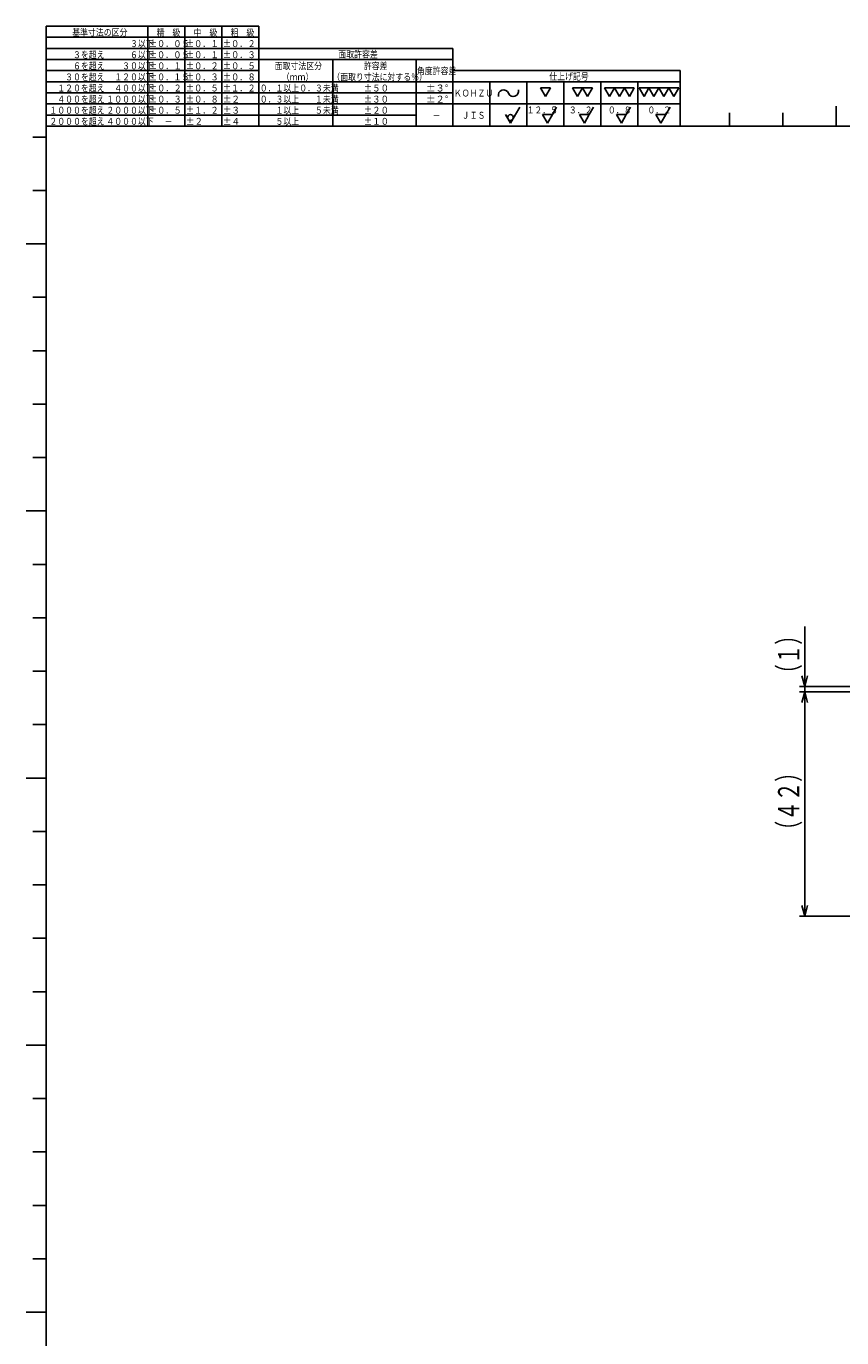
# Model space of a CAD drawing. Extents: x 22 to 828, y 5 to 588.
# Drawn here: x 23 to 176, y 342 to 588 of the extents above; entities that cross this region are included whole.
import ezdxf

# ---------------------------------------------------------------- set-up
doc = ezdxf.new("R2010")
doc.units = 0
doc.header["$LTSCALE"] = 10.161225
doc.layers.add('001', color=7, linetype='CONTINUOUS')
doc.styles.get("Standard").update_dxf_attribs({"font": 'TXT', "bigfont": 'BIGFONT'})
doc.dimstyles.get("Standard").update_dxf_attribs({"dimtxt": 2.5, "dimasz": 2.5, "dimexe": 1.25, "dimexo": 0.625, "dimtad": 1, "dimcen": 2.5, "dimazin": 3, "dimtfac": 1, "dimtmove": 0, "dimatfit": 3})

# ---------------------------------------------------------------- blocks, each defined once
blk = doc.blocks.new('JZB-1')
at = {"layer": '001', "color": 4}
for p, q in [((175, 569.043277), (175, 572.793277)), ((27, 547), (23.25, 547)), ((27, 497), (23.25, 497)), ((27, 447), (23.25, 447)), ((27, 397), (23.25, 397)), ((23.25, 347), (27, 347))]:
    blk.add_line(p, q, dxfattribs=at)
at = {"layer": '001'}
for p, q in [((155, 569.043277), (155, 571.543277)), ((165, 569.043277), (165, 571.543277)), ((27, 567), (24.5, 567)), ((27, 557), (24.5, 557)), ((27, 537), (24.5, 537)), ((27, 527), (24.5, 527)), ((27, 517), (24.5, 517)), ((27, 507), (24.5, 507)), ((27, 487), (24.5, 487)), ((27, 477), (24.5, 477)), ((27, 467), (24.5, 467)), ((27, 457), (24.5, 457)), ((27, 437), (24.5, 437)), ((27, 427), (24.5, 427)), ((27, 417), (24.5, 417)), ((27, 407), (24.5, 407)), ((27, 387), (24.5, 387)), ((27, 377), (24.5, 377)), ((27, 367), (24.5, 367)), ((27, 357), (24.5, 357))]:
    blk.add_line(p, q, dxfattribs=at)
at = {"layer": '001', "color": 12}
for p in [(823, 569.043277), (27, 10)]:
    blk.add_line(p, (27, 569.043277), dxfattribs=at)
blk = doc.blocks.new('JZB-2')
at = {"layer": '001'}
for p, q in [((27, 587.75), (27, 569.043277)), ((27, 587.75), (46.051971, 587.75)), ((46.051971, 587.75), (46.051971, 569.043277)), ((46.051971, 587.75), (52.980387, 587.75)), ((52.980387, 587.75), (52.980387, 569.043277)), ((52.980387, 587.75), (59.908803, 587.75)), ((59.908803, 587.75), (59.908803, 569.043277)), ((59.908803, 587.75), (66.837219, 587.75)), ((66.837219, 587.75), (66.837219, 569.043277)), ((27, 585.671475), (66.837219, 585.671475)), ((27, 583.59295), (66.837219, 583.59295)), ((66.837219, 583.59295), (103.211403, 583.59295)), ((103.211403, 583.59295), (103.211403, 569.043277)), ((27, 581.514426), (66.837219, 581.514426)), ((66.837219, 581.514426), (66.837219, 569.043277)), ((66.837219, 581.514426), (80.694051, 581.514426)), ((80.694051, 581.514426), (80.694051, 569.043277)), ((80.694051, 581.514426), (96.282987, 581.514426)), ((96.282987, 581.514426), (96.282987, 569.043277)), ((96.282987, 581.514426), (103.211403, 581.514426)), ((27, 579.435901), (66.837219, 579.435901)), ((27, 577.357376), (66.837219, 577.357376)), ((66.837219, 577.357376), (103.211403, 577.357376)), ((103.211403, 579.435901), (145.781899, 579.435901)), ((103.211403, 577.357376), (110.139819, 577.357376)), ((110.139819, 577.357376), (117.068235, 577.357376)), ((110.139819, 577.357376), (110.139819, 569.043277)), ((117.068235, 577.357376), (123.996651, 577.357376)), ((117.068235, 569.043277), (117.068235, 577.357376)), ((123.996651, 577.357376), (130.925067, 577.357376)), ((123.996651, 577.357376), (123.996651, 569.043277)), ((130.925067, 577.357376), (145.781899, 577.357376)), ((130.925067, 577.357376), (130.925067, 569.043277)), ((137.853483, 577.357376), (137.853483, 569.043277)), ((145.781899, 579.435901), (145.781899, 569.043277)), ((27, 575.278851), (66.837219, 575.278851)), ((66.837219, 575.278851), (103.211403, 575.278851)), ((121.463623, 576.20391), (119.601264, 576.20391)), ((119.601264, 576.20391), (120.532443, 574.59106)), ((120.532443, 574.59106), (121.463623, 576.20391)), ((127.460859, 576.20391), (125.598501, 576.20391)), ((125.598501, 576.20391), (126.52968, 574.59106)), ((126.52968, 574.59106), (127.460859, 576.20391)), ((129.323218, 576.20391), (127.460859, 576.20391)), ((127.460859, 576.20391), (128.392039, 574.59106)), ((128.392039, 574.59106), (129.323218, 576.20391)), ((133.458096, 576.20391), (131.595738, 576.20391)), ((131.595738, 576.20391), (132.526917, 574.59106)), ((132.526917, 574.59106), (133.458096, 576.20391)), ((135.320455, 576.20391), (133.458096, 576.20391)), ((133.458096, 576.20391), (134.389275, 574.59106)), ((134.389275, 574.59106), (135.320455, 576.20391)), ((137.182813, 576.20391), (135.320455, 576.20391)), ((135.320455, 576.20391), (136.251634, 574.59106)), ((136.251634, 574.59106), (137.182813, 576.20391)), ((139.933661, 576.20391), (138.071302, 576.20391)), ((138.071302, 576.20391), (139.002482, 574.59106)), ((139.002482, 574.59106), (139.933661, 576.20391)), ((141.796019, 576.20391), (139.933661, 576.20391)), ((139.933661, 576.20391), (140.86484, 574.59106)), ((140.86484, 574.59106), (141.796019, 576.20391)), ((143.658377, 576.20391), (141.796019, 576.20391)), ((141.796019, 576.20391), (142.727198, 574.59106)), ((142.727198, 574.59106), (143.658377, 576.20391)), ((145.520735, 576.20391), (143.658377, 576.20391)), ((143.658377, 576.20391), (144.589556, 574.59106)), ((144.589556, 574.59106), (145.520735, 576.20391)), ((27, 573.200326), (66.837219, 573.200326)), ((66.837219, 573.200326), (103.211403, 573.200326)), ((103.211403, 573.200326), (145.781899, 573.200326)), ((27, 571.121802), (66.837219, 571.121802)), ((66.837219, 571.121802), (96.282987, 571.121802)), ((113.036588, 571.193507), (113.967767, 569.580657)), ((113.967767, 569.580657), (114.898946, 571.193507)), ((121.827362, 571.193507), (119.965004, 571.193507)), ((119.965004, 571.193507), (120.896183, 569.580657)), ((120.896183, 569.580657), (121.827362, 571.193507)), ((128.755778, 571.193507), (126.89342, 571.193507)), ((126.89342, 571.193507), (127.824599, 569.580657)), ((127.824599, 569.580657), (128.755778, 571.193507)), ((135.684194, 571.193507), (133.821836, 571.193507)), ((133.821836, 571.193507), (134.753015, 569.580657)), ((134.753015, 569.580657), (135.684194, 571.193507)), ((143.090937, 571.193507), (141.228579, 571.193507)), ((141.228579, 571.193507), (142.159758, 569.580657)), ((142.159758, 569.580657), (143.090937, 571.193507)), ((27, 569.043277), (66.837219, 569.043277)), ((66.837219, 569.043277), (103.211403, 569.043277)), ((103.211403, 569.043277), (145.781899, 569.043277))]:
    blk.add_line(p, q, dxfattribs=at)
at = {"layer": '001', "color": 4}
for p, q in [((114.898946, 571.193507), (115.706106, 572.59155)), ((121.827362, 571.193507), (122.634522, 572.59155)), ((128.755778, 571.193507), (129.562938, 572.59155)), ((135.684194, 571.193507), (136.491354, 572.59155)), ((143.090937, 571.193507), (143.898098, 572.59155))]:
    blk.add_line(p, q, dxfattribs=at)
blk.add_circle((113.967767, 570.65589), 0.537617, dxfattribs=at)
at = {"layer": '001'}
for centre, start, end in [((112.690092, 574.849872), 21.614779, 195.255119), ((114.517962, 575.574122), 201.614779, 15.255119)]:
    blk.add_arc(centre, 0.983063, start, end, dxfattribs=at)
for s, width, p in [('基準寸法の区分', 0.833333, (31.864777, 585.95323)), ('\u3000精\u3000級', 0.833333, (46.225182, 585.921281)), ('\u3000中\u3000級', 0.833333, (53.153598, 585.921281)), ('\u3000粗\u3000級', 0.833333, (60.082014, 585.921281)), ('\u3000\u3000\u3000\u3000\u3000\u3000\u3000\u3000\u3000\u3000 ３以下', 0.833333, (27.58648, 583.842757)), ('%%p０．０５', 0.862069, (46.225182, 583.842757)), ('%%p０．１', 0.869565, (53.153598, 583.842757)), ('%%p０．２', 0.869565, (60.082014, 583.842757)), ('\u3000\u3000\u3000３を超え\u3000 \u3000\u3000６以下', 0.833333, (27.58648, 581.764232)), ('%%p０．０５', 0.862069, (46.225182, 581.764232)), ('%%p０．１', 0.869565, (53.153598, 581.764232)), ('%%p０．３', 0.869565, (60.082014, 581.764232)), ('面取許容差', 0.833333, (81.733314, 581.865124)), ('\u3000\u3000\u3000６を超え\u3000\u3000 ３０以下', 0.833333, (27.58648, 579.685707)), ('%%p０．１', 0.869565, (46.225182, 579.685707)), ('%%p０．２', 0.869565, (53.153598, 579.685707)), ('%%p０．５', 0.869565, (60.082014, 579.685707)), ('面取寸法区分', 0.833333, (69.816438, 579.685707)), ('許容差', 0.833333, (86.513921, 579.685707)), ('角度許容差', 0.833333, (96.440845, 578.74094)), ('\u3000\u3000３０を超え\u3000 １２０以下', 0.833333, (27.58648, 577.607182)), ('%%p０．１５', 0.862069, (46.225182, 577.607182)), ('%%p０．３', 0.869565, (53.153598, 577.607182)), ('%%p０．８', 0.869565, (60.082014, 577.607182)), ('（ｍｍ）', 0.833333, (71.132837, 577.607182)), ('（面取り寸法に対する％）', 0.833333, (80.590125, 577.607182)), ('仕上げ記号', 0.833333, (121.246652, 577.708074)), ('\u3000４００を超え １０００以下', 0.833333, (27.58648, 573.450133)), ('\u3000１２０を超え\u3000 ４００以下', 0.833333, (27.58648, 575.528657)), ('%%p０．２', 0.869565, (46.225182, 575.528657)), ('%%p０．３', 0.869565, (46.225182, 573.450133)), ('%%p０．５', 0.869565, (53.153598, 575.528657)), ('%%p０．８', 0.869565, (53.153598, 573.450133)), ('%%p１．２', 0.869565, (60.082014, 575.528657)), ('%%p２', 0.909091, (60.082014, 573.450133)), ('０．１以上０．３未満', 0.833333, (67.01043, 575.528657)), ('０．３以上\u3000\u3000１未満', 0.833333, (67.01043, 573.450133)), ('%%p５０', 0.882353, (86.513921, 575.528657)), ('%%p３０', 0.882353, (86.513921, 573.450133)), ('\u3000%%p３%%d', 0.983606, (96.440845, 575.528657)), ('\u3000%%p２%%d', 0.983606, (96.440845, 573.450133)), ('ＫＯＨＺＵ', 0.833333, (103.369261, 574.583891)), ('１０００を超え ２０００以下', 0.833333, (27.58648, 571.371608)), ('%%p０．５', 0.869565, (46.225182, 571.371608)), ('%%p１．２', 0.869565, (53.153598, 571.371608)), ('%%p３', 0.909091, (60.082014, 571.371608)), ('\u3000\u3000１以上\u3000\u3000５未満', 0.833333, (67.01043, 571.371608)), ('%%p２０', 0.882353, (86.513921, 571.371608)), ('１２．５', 0.833333, (116.99537, 571.423585)), ('３．２', 0.833333, (124.924945, 571.423585)), ('０．８', 0.833333, (132.230791, 571.423585)), ('０．２', 0.833333, (139.637534, 571.423585)), ('２０００を超え ４０００以下', 0.833333, (27.58648, 569.293083)), ('\u3000\u3000－', 0.833333, (46.225182, 569.293083)), ('%%p２', 0.909091, (53.153598, 569.293083)), ('%%p４', 0.909091, (60.082014, 569.293083)), ('\u3000\u3000５以上', 0.833333, (67.01043, 569.293083)), ('%%p１０', 0.882353, (86.513921, 569.293083)), ('\u3000\u3000－', 0.833333, (96.440845, 570.426841)), ('\u3000ＪＩＳ', 0.833333, (103.369261, 570.426841))]:
    blk.add_text(s, height=1.3, dxfattribs=dict(at, width=width)).set_placement(p)
blk = doc.blocks.new('*D43')
at = {"layer": '001'}
for p, q in [((169.112521, 464.158875), (169.112521, 475.371931)), ((277.612511, 464.158875), (168.112521, 464.158875)), ((169.112521, 464.158875), (169.112521, 463.158855)), ((179.619601, 463.158855), (168.112521, 463.158855)), ((169.112521, 463.158855), (169.112521, 460.158855))]:
    blk.add_line(p, q, dxfattribs=at)
for points in [[(169.64842, 466.158875), (169.112521, 464.158875), (168.576623, 466.158875)], [(168.576623, 461.158855), (169.112521, 463.158855), (169.64842, 461.158855)]]:
    blk.add_lwpolyline(points, dxfattribs=at)
for p in [(277.612511, 464.158875), (169.112521, 463.158855), (179.619601, 463.158855)]:
    blk.add_point(p, dxfattribs=at)
at = {"layer": '001', "width": 0.666667}
blk.add_text('（１）', height=4, rotation=90.000003, dxfattribs=at).set_placement((168.112521, 464.671931))
blk = doc.blocks.new('*D44')
at = {"layer": '001'}
for p, q in [((179.619601, 463.158855), (168.112521, 463.158855)), ((169.112521, 463.158855), (169.112521, 421.158855)), ((179.619613, 421.158855), (168.112521, 421.158855))]:
    blk.add_line(p, q, dxfattribs=at)
for points in [[(168.576623, 461.158855), (169.112521, 463.158855), (169.64842, 461.158855)], [(169.64842, 423.158855), (169.112521, 421.158855), (168.576623, 423.158855)]]:
    blk.add_lwpolyline(points, dxfattribs=at)
for p in [(179.619601, 463.158855), (169.112521, 421.158855), (179.619613, 421.158855)]:
    blk.add_point(p, dxfattribs=at)
at = {"layer": '001', "width": 0.666667}
blk.add_text('（４２）', height=4, rotation=90.000003, dxfattribs=at).set_placement((168.112521, 435.358855))

msp = doc.modelspace()

# ---------------------------------------------------------------- block references
at = {"layer": '001', "color": 0, "linetype": 'BYBLOCK'}
for name in ['JZB-2', 'JZB-1']:
    msp.add_blockref(name, (0, 0), dxfattribs=at)

# ---------------------------------------------------------------- dimensions: what is measured, and where the dimension line sits
at = {"layer": '001'}
for base, p1, p2, picture, middle in [((169.112521, 463.158855), (277.612511, 464.158875), (179.619601, 463.158855), '*D43', (166.112521, 469.871931)), ((169.112521, 421.158855), (179.619601, 463.158855), (179.619613, 421.158855), '*D44', (166.112521, 442.158855))]:
    dim = msp.add_linear_dim(base=base, p1=p1, p2=p2, angle=270, dimstyle='Standard', dxfattribs=at)
    dim.commit()
    dim.dimension.update_dxf_attribs({"geometry": picture, "text_midpoint": middle, "dimtype": 160})

doc.saveas('drawing.dxf')
